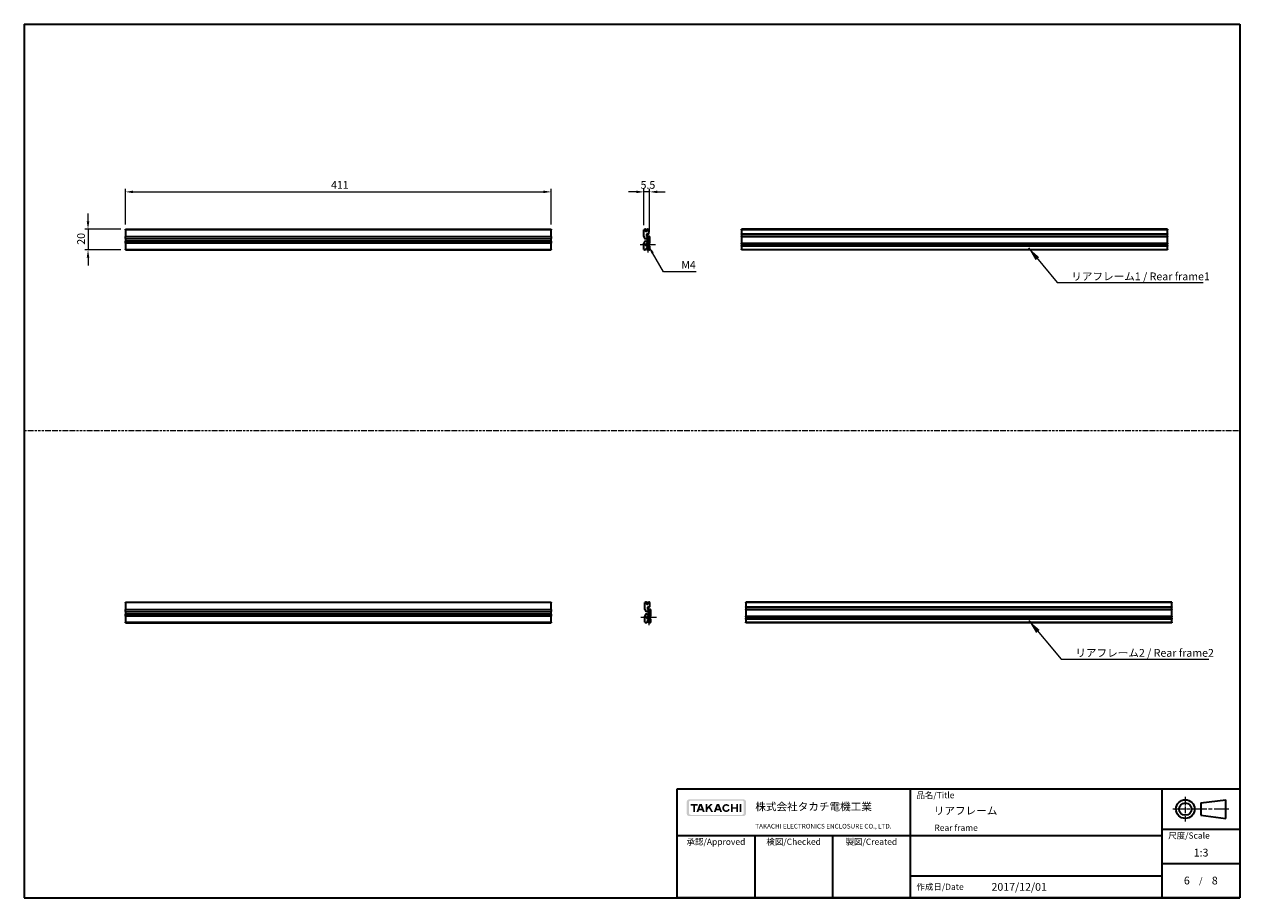
# Model space of a CAD drawing. Units: millimetres. Extents: x 14 to 12205, y 10 to 1555.
# Drawn here: x 7884 to 9057, y 10 to 853 of the extents above; entities that cross this region are included whole.
import ezdxf
from ezdxf.enums import TextEntityAlignment as Align

# ---------------------------------------------------------------- set-up
doc = ezdxf.new("R2010")
doc.units = ezdxf.units.MM
doc.linetypes.add('CHAIN', pattern=[0.35429999999999995, 0.2362, -0.0295, 0.0591, -0.0295])
doc.linetypes.add('DASH_DOT', pattern=[0.37, 0.24, -0.06, 0.01, -0.06])
for name, color, linetype, lineweight in [('Border (ISO)', 7, 'Continuous', 35), ('Center Mark (ISO)', 131, 'Continuous', 18), ('Dimension (ISO)', 7, 'Continuous', 18), ('Dimension (ISO) @ 1', 7, 'Continuous', 18), ('Hatch (ISO)', 1, 'Continuous', 18), ('Sketch Geometry (ISO)', 7, 'Continuous', 18), ('Symbol (ISO)', 7, 'Continuous', 18), ('Title (ISO)', 7, 'Continuous', 35), ('Visible (ISO)', 7, 'Continuous', 35), ('Visible Narrow (ISO)', 7, 'Continuous', 25)]:
    doc.layers.add(name, color=color, linetype=linetype, lineweight=lineweight)
doc.styles.add('Note Text (TK)', font='MS PGothic.ttf')
doc.styles.add('文字スタイル67', font='arial.ttf')
doc.dimstyles.new('Default - Method 1b (TK)', dxfattribs={"dimscale": 5.5, "dimtxt": 2.5, "dimasz": 2.5, "dimexe": 1, "dimexo": 1.499999999999999, "dimgap": 1, "dimtad": 1, "dimtoh": 1, "dimrnd": 1e-08, "dimdsep": 46, "dimtxsty": 'Note Text (TK)', "dimcen": 0.09, "dimdle": 5, "dimclrd": 100, "dimclre": 100, "dimclrt": 7, "dimadec": 1, "dimazin": 1, "dimtfac": 1, "dimtmove": 0, "dimatfit": 3, "dimfxl": 1, "dimtolj": 1, "dimlwd": -1, "dimlwe": -1, "dimarcsym": 0})
doc.dimstyles.new('Default - Method 1b (TK)$7', dxfattribs={"dimscale": 5.5, "dimtxt": 2.5, "dimasz": 2.5, "dimexe": 1, "dimexo": 1.499999999999999, "dimgap": 1, "dimtad": 1, "dimtoh": 1, "dimrnd": 1e-08, "dimdsep": 46, "dimtxsty": 'Note Text (TK)', "dimcen": 0.09, "dimdle": 5, "dimclrd": 100, "dimclre": 100, "dimclrt": 7, "dimadec": 1, "dimazin": 1, "dimtfac": 1, "dimtmove": 0, "dimatfit": 3, "dimfxl": 1, "dimtolj": 1, "dimlwd": -1, "dimlwe": -1, "dimarcsym": 0})

# ---------------------------------------------------------------- blocks, each defined once
blk = doc.blocks.new('図面枠 tk図枠')
at = {"layer": 'Border (ISO)'}
for p, q in [((14.49999999999999, 289), (405.4999999999999, 289)), ((14.49999999999999, 289), (14.50000000000001, 8.000000000000007)), ((405.4999999999999, 289), (405.4999999999999, 8.000000000000007)), ((14.50000000000001, 8.000000000000007), (405.4999999999999, 8.000000000000007))]:
    blk.add_line(p, q, dxfattribs=at)
blk = doc.blocks.new('表題欄 tk表題欄')
at = {"layer": 'Hatch (ISO)'}
h = blk.add_hatch(color=256, dxfattribs=at)
edge = h.paths.add_edge_path(flags=0)
edge.add_arc((95.57537688673352, 236.2990653650367), 0.5958259999999996, 269.9999999999897, 360)
edge.add_line((96.17120288673351, 236.2990653650368), (96.17120288673348, 239.7107813650365))
edge.add_arc((95.5753768867335, 239.7107813650366), 0.5958259999999996, 0, 90.0000000000068)
edge.add_line((95.57537688673342, 240.3066073650366), (79.13710888673356, 240.3066073650366))
edge.add_arc((79.13710888673353, 239.7107813650366), 0.5958259999999996, 89.99999999999744, 180)
edge.add_line((78.54128288673353, 239.7107813650365), (78.54128288673331, 236.2990653650368))
edge.add_arc((79.13710888673332, 236.2990653650365), 0.5958259999999996, 180, 270.0000000000231)
edge.add_line((79.13710888673356, 235.7032393650365), (95.57537688673342, 235.7032393650367))
edge = h.paths.add_edge_path()
edge.add_line((77.83935088673357, 239.9556413650366), (77.83935088673357, 236.0542053650368))
edge.add_arc((78.54128288673346, 236.0542053650367), 0.7019319999998935, 180, 270.0000000000087)
edge.add_line((78.54128288673357, 235.3522733650368), (96.17120288673352, 235.3522733650368))
edge.add_arc((96.17120288673351, 236.0542053650367), 0.7019319999998921, 270, 360)
edge.add_line((96.8731348867334, 236.0542053650368), (96.87313488673352, 239.9556413650366))
edge.add_arc((96.1712028867336, 239.9556413650367), 0.7019319999998921, 0, 90.00000000000873)
edge.add_line((96.17120288673348, 240.6575733650367), (78.54128288673357, 240.6575733650366))
edge.add_arc((78.54128288673357, 239.9556413650366), 0.7019319999999984, 90, 180)
for points in [[(79.07181288673355, 239.1476033650369), (79.07181288673355, 238.6578833650367), (79.92066088673353, 238.6578833650367), (79.92066088673353, 236.6581933650368), (80.50832488673353, 236.6581933650368), (80.50832488673353, 238.6578833650367), (81.35717288673355, 238.6578833650367), (81.35717288673355, 239.1476033650369)], [(85.68407849525303, 236.6581933650368), (84.9434673993943, 237.8918698287545), (84.41792288673358, 237.3246628822781), (84.41792288673358, 236.6581933650368), (83.89555488673355, 236.6581933650368), (83.89555488673355, 239.1476033650369), (84.41792288673358, 239.1476033650369), (84.41792288673358, 238.0993979968839), (85.38913556809511, 239.1476033650369), (86.10696490847272, 239.1476033650369), (85.31925422435492, 238.2974470774499), (86.30334488673353, 236.6581933650368)], [(92.09142939614459, 239.1476033650369), (92.09142939614459, 236.6581933650368), (92.60971639614465, 236.6581933650368), (92.60971639614465, 237.6580383650368), (93.76872039614462, 237.6580383650368), (93.76872039614462, 236.6581933650368), (94.28700739614459, 236.6581933650368), (94.28700739614459, 239.1476033650369), (93.76872039614462, 239.1476033650369), (93.76872039614462, 238.1477583650367), (92.60971639614465, 238.1477583650367), (92.60971639614465, 239.1476033650369)], [(94.84202339614467, 239.1476033650369), (94.84202339614467, 236.6581933650368), (95.36439139614473, 236.6581933650368), (95.36439139614473, 239.1476033650369)]]:
    blk.add_hatch(color=256, dxfattribs=at).paths.add_polyline_path(points)
h = blk.add_hatch(color=256, dxfattribs=at)
h.paths.add_polyline_path([(82.59020695886475, 237.7110913650368), (81.95242681460243, 237.7110913650368), (82.27131688673356, 238.5794973650367)], flags=0)
h.paths.add_polyline_path([(82.77903014574996, 237.1968853650368), (81.76360362771717, 237.1968853650368), (81.56578886050404, 236.6581933650368), (80.94907288673355, 236.6581933650368), (81.86321688673357, 239.1476033650369), (82.67941688673353, 239.1476033650369), (83.59356088673351, 236.6581933650368), (82.97684491296302, 236.6581933650368)])
h = blk.add_hatch(color=256, dxfattribs=at)
h.paths.add_polyline_path([(87.52707281460246, 237.7110913650368), (88.16485295886469, 237.7110913650368), (87.84596288673359, 238.5794973650367)], flags=0)
h.paths.add_polyline_path([(87.14043486050403, 236.6581933650368), (87.3382496277172, 237.1968853650368), (88.35367614574989, 237.1968853650368), (88.551490912963, 236.6581933650368), (89.16820688673343, 236.6581933650368), (88.25406288673352, 239.1476033650369), (87.43786288673356, 239.1476033650369), (86.52371888673358, 236.6581933650368)])
h = blk.add_hatch(color=256, dxfattribs=at)
edge = h.paths.add_edge_path()
edge.add_arc((90.52309888673334, 237.9028983650369), 1.273272000000011, 38.55054079078439, 336.5820184016556)
edge.add_line((91.69149139614446, 237.3968543650369), (91.17255542714857, 237.6216113977801))
edge.add_ellipse((90.52309888673352, 237.9028983650369), major_axis=(0, -0.7998759999999119), ratio=0.8673469387756529, start_angle=128.5505407907963, end_angle=426.582018401653, ccw=False)
edge.add_line((91.09381514418376, 238.3576891122095), (91.51887237036831, 238.6964075050431))
at = {"layer": 'Title (ISO)'}
for p, q in [((74.70882392282105, 244.052739026017), (255.7088239228211, 244.052739026017)), ((74.70882392282105, 209.052739026017), (74.70882392282105, 244.052739026017)), ((149.7088239228211, 244.052739026017), (149.7088239228211, 209.052739026017)), ((230.7088239228211, 244.052739026017), (230.7088239228211, 209.052739026017)), ((255.7088239228211, 244.052739026017), (255.7088239228211, 209.052739026017)), ((243.2088239228211, 239.552739026017), (251.2088239228211, 240.5527390260171)), ((243.2088239228211, 239.552739026017), (243.2088239228211, 235.552739026017)), ((251.2088239228211, 234.552739026017), (251.2088239228211, 240.5527390260171)), ((243.2088239228211, 235.552739026017), (251.2088239228211, 234.552739026017)), ((230.7088239228211, 231.052739026017), (255.7088239228211, 231.052739026017)), ((74.70882392282105, 229.052739026017), (230.7088239228211, 229.052739026017)), ((99.70882392282108, 229.052739026017), (99.70882392282108, 209.052739026017)), ((124.708823922821, 229.052739026017), (124.708823922821, 209.052739026017)), ((230.7088239228211, 220.052739026017), (255.7088239228211, 220.052739026017)), ((149.7088239228211, 216.052739026017), (230.7088239228211, 216.052739026017)), ((255.7088239228211, 209.052739026017), (74.70882392282105, 209.052739026017))]:
    blk.add_line(p, q, dxfattribs=at)
at = {"layer": 'Title (ISO)', "color": 4, "linetype": 'CHAIN', "lineweight": 18, "ltscale": 8.889559745788574}
blk.add_line((238.2088239228211, 241.552739026017), (238.2088239228211, 233.552739026017), dxfattribs=at)
at = {"layer": 'Title (ISO)', "color": 4, "linetype": 'CHAIN', "lineweight": 18, "ltscale": 20.00163269042969}
blk.add_line((252.2088239228211, 237.552739026017), (234.2088239228211, 237.552739026017), dxfattribs=at)
at = {"layer": 'Title (ISO)'}
for radius in [3, 2]:
    blk.add_circle((238.2088239228211, 237.552739026017), radius, dxfattribs=at)
at = {"layer": 'Title (ISO)', "color": 1, "char_height": 2.000000029802322, "line_spacing_factor": 1.5, "style": 'Note Text (TK)'}
for s, insert, attachment_point in [('\\fＭＳ Ｐゴシック|b0|i0;\\H2.0000;品名/Title', (151.708823922821, 242.052739026017), 4), ('\\fＭＳ Ｐゴシック|b0|i0;\\H2.0000;承認/Approved', (87.20882392282108, 227.052739026017), 5), ('\\fＭＳ Ｐゴシック|b0|i0;\\H2.0000;検図/Checked', (112.208823922821, 227.052739026017), 5), ('\\fＭＳ Ｐゴシック|b0|i0;\\H2.0000;製図/Created', (137.2088239228211, 227.052739026017), 5), ('\\fＭＳ Ｐゴシック|b0|i0;\\H2.0000;尺度/Scale', (232.7088239228211, 229.052739026017), 4), ('\\fＭＳ Ｐゴシック|b0|i0;\\H2.0000;作成日/Date', (151.708823922821, 212.552739026017), 4)]:
    blk.add_mtext(s, dxfattribs=dict(at, insert=insert, attachment_point=attachment_point))
at = {"layer": 'Title (ISO)', "color": 7, "line_spacing_factor": 1.5, "style": 'Note Text (TK)'}
for s, insert, char_height, attachment_point in [('株式会社タカチ電機工業', (99.87313488673345, 238.052739026017), 2.5, 4), ('\\fArial|b0|i0;\\H1.4986;TAKACHI ELECTRONICS ENCLOSURE CO., LTD.', (99.87313488673342, 232.052739026017), 1.49859994649887, 4), ('\\fＭＳ Ｐゴシック|b0|i0;\\H2.0000;/', (243.2088239228211, 214.552739026017), 2.000000029802322, 5)]:
    blk.add_mtext(s, dxfattribs=dict(at, insert=insert, char_height=char_height, attachment_point=attachment_point))
at = {"layer": 'Title (ISO)', "color": 7}
for tag, p, height, style in [('<品名>_001', (157.5383693773665, 235.7814322078352), 2.5, 'Note Text (TK)'), ('<Title>_001', (157.489178626233, 230.5520568828656), 2.000000029802322, '文字スタイル67'), ('<ページ_No.>_001', (237.9488807410029, 213.302739026017), 2.5, 'Note Text (TK)'), ('<総ページ数>_001', (246.7997330137301, 213.302739026017), 2.5, 'Note Text (TK)'), ('作成日_001', (175.8664943773665, 211.2814322078352), 2.5, 'Note Text (TK)')]:
    blk.add_attdef(tag, p, '', height=height, dxfattribs=dict(at, style=style))
at = {"layer": 'Title (ISO)', "color": 7, "style": 'Note Text (TK)'}
for tag, p in [('<尺度>', (243.2088239228211, 223.5527390260171)), ('<承認>', (87.20882392282108, 217.052739026017))]:
    blk.add_attdef(tag, text='', height=2.5, dxfattribs=at).set_placement(p, align=Align.MIDDLE_CENTER)
blk = doc.blocks.new('*D44')
at = {"layer": 'Defpoints', "color": 0}
for p in [(8392.616140345237, 691.1023323757809), (7981.616140345237, 655.1023323757809), (8392.616140345237, 655.1023323757809)]:
    blk.add_point(p, dxfattribs=at)
at = {"layer": 'Dimension (ISO)', "color": 100}
for p, q in [((7981.616140345237, 659.6023323757809), (7981.616140345237, 694.1023323757807)), ((8392.616140345237, 659.6023323757809), (8392.616140345237, 694.1023323757807)), ((7989.116140345237, 691.1023323757809), (8385.116140345237, 691.1023323757809))]:
    blk.add_line(p, q, dxfattribs=at)
for points in [[(7989.116140345237, 692.3523323757807), (7989.116140345237, 689.8523323757807), (7981.616140345237, 691.1023323757809)], [(8385.116140345237, 692.3523323757807), (8385.116140345237, 689.8523323757807), (8392.616140345237, 691.1023323757809)]]:
    blk.add_solid(points, dxfattribs=at)
at = {"layer": 'Dimension (ISO)', "color": 7, "insert": (8180.148810799783, 697.8523323757809), "char_height": 7.5, "attachment_point": 4, "style": 'Note Text (TK)'}
blk.add_mtext('\\A1;411', dxfattribs=at)
blk = doc.blocks.new('*D45')
at = {"layer": 'Defpoints', "color": 0}
for p in [(7981.616140345241, 655.1023323757812), (7945.616140345238, 635.1023323757812), (7981.616140345241, 635.1023323757812)]:
    blk.add_point(p, dxfattribs=at)
at = {"layer": 'Dimension (ISO)', "color": 100}
for p, q in [((7945.616140345238, 662.6023323757812), (7945.616140345238, 670.1023323757811)), ((7977.116140345241, 655.1023323757812), (7942.616140345238, 655.1023323757812)), ((7945.616140345238, 655.1023323757812), (7945.616140345238, 635.1023323757812)), ((7977.116140345241, 635.1023323757812), (7942.616140345238, 635.1023323757812)), ((7945.616140345238, 627.6023323757812), (7945.616140345238, 620.1023323757811))]:
    blk.add_line(p, q, dxfattribs=at)
for points in [[(7944.366140345239, 662.6023323757812), (7946.866140345239, 662.6023323757812), (7945.616140345238, 655.1023323757812)], [(7944.366140345239, 627.6023323757812), (7946.866140345239, 627.6023323757812), (7945.616140345238, 635.1023323757812)]]:
    blk.add_solid(points, dxfattribs=at)
at = {"layer": 'Dimension (ISO)', "color": 7, "insert": (7938.866140345237, 640.1165369212333), "char_height": 7.5, "attachment_point": 4, "rotation": 90, "style": 'Note Text (TK)'}
blk.add_mtext('\\A1;20', dxfattribs=at)
blk = doc.blocks.new('*D46')
at = {"layer": 'Defpoints', "color": 0}
for p in [(8485.889472453662, 640.10233237578), (8486.699972453665, 638.6985051962455)]:
    blk.add_point(p, dxfattribs=at)
at = {"layer": 'Dimension (ISO)', "color": 100}
for p, q in [((8500.951540887145, 614.0140645819683), (8490.44997245367, 632.2033146678659)), ((8532.443249510556, 614.0140645819679), (8500.951540887145, 614.0140645819683))]:
    blk.add_line(p, q, dxfattribs=at)
blk.add_solid([(8491.532504208402, 632.8283146678668), (8489.367440698941, 631.578314667865), (8486.699972453665, 638.6985051962455)], dxfattribs=at)
at = {"layer": 'Dimension (ISO)', "color": 7, "insert": (8515.909158601466, 620.7640645819674), "char_height": 7.5, "attachment_point": 4, "style": 'Note Text (TK)'}
blk.add_mtext('\\A1; \\fＭＳ Ｐゴシック|b0|i0;\\H7.5000;M4', dxfattribs=at)
blk = doc.blocks.new('*D47')
at = {"layer": 'Defpoints', "color": 0}
for p in [(8482.13947245367, 691.1023323757809), (8482.13947245367, 654.6023323757809), (8487.63947245367, 647.6023323757809)]:
    blk.add_point(p, dxfattribs=at)
at = {"layer": 'Dimension (ISO)', "color": 100}
for p, q in [((8482.13947245367, 659.1023323757809), (8482.13947245367, 694.1023323757807)), ((8487.63947245367, 652.1023323757809), (8487.63947245367, 694.1023323757807)), ((8474.63947245367, 691.1023323757809), (8467.13947245367, 691.1023323757809)), ((8487.63947245367, 691.1023323757809), (8482.13947245367, 691.1023323757809)), ((8495.13947245367, 691.1023323757809), (8502.639472453671, 691.1023323757809))]:
    blk.add_line(p, q, dxfattribs=at)
for points in [[(8474.63947245367, 692.3523323757807), (8474.63947245367, 689.8523323757807), (8482.13947245367, 691.1023323757809)], [(8495.13947245367, 692.3523323757807), (8495.13947245367, 689.8523323757807), (8487.63947245367, 691.1023323757809)]]:
    blk.add_solid(points, dxfattribs=at)
at = {"layer": 'Dimension (ISO)', "color": 7, "insert": (8478.880949726397, 697.8523323757809), "char_height": 7.5, "attachment_point": 4, "style": 'Note Text (TK)'}
blk.add_mtext('\\A1;5.5', dxfattribs=at)

msp = doc.modelspace()

# ---------------------------------------------------------------- linework, layer by layer
at = {"layer": 'Center Mark (ISO)', "linetype": 'CHAIN', "ltscale": 6.156359672546386}
for p, q in [((8485.88947245367, 649.223332375781), (8485.88947245367, 632.602332375781)), ((8486.78892423835, 289.3610517803121), (8486.78892423835, 272.7400517803121))]:
    msp.add_line(p, q, dxfattribs=at)
at = {"layer": 'Center Mark (ISO)', "linetype": 'CHAIN', "ltscale": 5.55593729019165}
for p, q in [((8493.38947245367, 640.102332375781), (8478.38947245367, 640.102332375781)), ((8494.28892423835, 280.2400517803121), (8479.28892423835, 280.2400517803121))]:
    msp.add_line(p, q, dxfattribs=at)
at = {"layer": 'Sketch Geometry (ISO)', "color": 4, "linetype": 'DASH_DOT', "lineweight": 18, "ltscale": 9.032108306884766}
msp.add_line((7884.107678611893, 460.7307208196977), (9057.107640376571, 460.7307208196977), dxfattribs=at)
at = {"layer": 'Visible (ISO)'}
for p, q in [((7981.616140345237, 654.6023323757809), (7981.616140345237, 655.1023323757809)), ((7981.616140345237, 655.1023323757809), (8392.616140345237, 655.1023323757809)), ((7981.616140345237, 654.6023323757809), (7981.616140345237, 648.0023323757808)), ((7981.616140345237, 646.0023323757808), (7981.616140345237, 648.0023323757808)), ((7981.616140345237, 646.002332375781), (7981.616140345237, 645.7023323757809)), ((7981.616140345237, 646.0023323757808), (8392.616140345237, 646.0023323757808)), ((7981.616140345237, 645.7023323757809), (7981.616140345237, 643.802332375781)), ((8392.616140345237, 655.1023323757809), (8392.616140345237, 654.6023323757809)), ((8392.616140345237, 648.0023323757808), (8392.616140345237, 654.6023323757809)), ((8392.616140345237, 648.0023323757808), (8392.616140345237, 646.0023323757808)), ((8392.616140345237, 645.7023323757809), (8392.616140345237, 646.002332375781)), ((8392.616140345237, 643.802332375781), (8392.616140345237, 645.7023323757809)), ((8482.13947245367, 648.0023323757808), (8482.13947245367, 654.6023323757809)), ((8482.63947245367, 655.1023323757809), (8483.339472453668, 655.1023323757809)), ((8483.639472453671, 654.8023323757809), (8483.639472453671, 653.4023323757809)), ((8483.93947245367, 653.102332375781), (8484.839472453668, 653.102332375781)), ((8485.33947245367, 646.0023323757808), (8484.13947245367, 646.0023323757808)), ((8486.23947245367, 650.2023323757809), (8484.63947245367, 650.2023323757809)), ((8484.63947245367, 650.2023323757809), (8484.63947245367, 648.0023323757808)), ((8484.63947245367, 648.0023323757808), (8487.239472453672, 648.0023323757808)), ((8485.13947245367, 653.4023323757809), (8485.13947245367, 654.8023323757809)), ((8485.43947245367, 655.1023323757809), (8486.13947245367, 655.1023323757809)), ((8485.63947245367, 643.802332375781), (8485.63947245367, 645.7023323757809)), ((8486.63947245367, 654.6023323757809), (8486.63947245367, 650.6023323757809)), ((8487.63947245367, 647.6023323757809), (8487.63947245367, 641.5779678321182)), ((8987.337867362767, 655.1023323757809), (8576.337867362765, 655.1023323757809)), ((8576.337867362765, 654.6023323757809), (8576.337867362765, 655.1023323757809)), ((8576.337867362765, 654.6023323757809), (8576.337867362765, 650.6023323757809)), ((8576.337867362765, 650.202332375781), (8576.337867362765, 650.6023323757809)), ((8987.337867362767, 650.2023323757809), (8576.337867362765, 650.2023323757809)), ((8576.337867362763, 650.2023323757809), (8576.337867362763, 648.0023323757808)), ((8987.337867362767, 648.0023323757808), (8576.337867362765, 648.0023323757808)), ((8576.337867362767, 647.6023323757809), (8576.337867362765, 648.0023323757808)), ((8576.337867362767, 647.6023323757809), (8576.337867362767, 641.5779678321182)), ((8987.337867362767, 655.1023323757809), (8987.337867362767, 654.6023323757809)), ((8987.337867362767, 650.6023323757809), (8987.337867362767, 654.6023323757809)), ((8987.337867362767, 650.6023323757809), (8987.337867362767, 650.202332375781)), ((8987.337867362767, 648.0023323757808), (8987.337867362767, 650.2023323757809)), ((8987.337867362767, 648.0023323757808), (8987.337867362767, 647.6023323757809)), ((8987.337867362767, 641.5779678321182), (8987.337867362767, 647.6023323757809)), ((7981.616140345237, 643.802332375781), (7981.616140345237, 643.502332375781)), ((7981.616140345237, 641.502332375781), (7981.616140345237, 643.502332375781)), ((7981.616140345237, 643.502332375781), (8392.616140345237, 643.502332375781)), ((7981.616140345237, 641.502332375781), (7981.616140345237, 635.602332375781)), ((7981.616140345237, 635.1023323757809), (7981.616140345237, 635.602332375781)), ((7981.616140345237, 635.1023323757807), (8392.616140345237, 635.1023323757807)), ((8392.616140345237, 643.502332375781), (8392.616140345237, 643.802332375781)), ((8392.616140345237, 643.502332375781), (8392.616140345237, 641.502332375781)), ((8392.616140345237, 635.602332375781), (8392.616140345237, 641.502332375781)), ((8392.616140345237, 635.602332375781), (8392.616140345237, 635.1023323757809)), ((8482.13947245367, 635.602332375781), (8482.13947245367, 641.502332375781)), ((8483.83947245367, 635.1023323757807), (8482.63947245367, 635.1023323757807)), ((8484.13947245367, 643.502332375781), (8485.33947245367, 643.502332375781)), ((8484.13947245367, 636.3023323757809), (8484.13947245367, 635.4023323757809)), ((8485.33947245367, 636.6023323757807), (8484.43947245367, 636.6023323757807)), ((8485.63947245367, 635.4023323757809), (8485.63947245367, 636.3023323757809)), ((8487.13947245367, 635.1023323757807), (8485.93947245367, 635.1023323757807)), ((8487.63947245367, 638.6266969194434), (8487.63947245367, 635.602332375781)), ((8576.337867362765, 641.1779678321184), (8576.337867362767, 641.5779678321182)), ((8987.337867362767, 641.1779678321182), (8576.337867362765, 641.1779678321182)), ((8576.337867362763, 640.9097423556028), (8576.337867362763, 641.1779678321182)), ((8576.337867362763, 640.8503091312833), (8576.337867362763, 640.9097423556026)), ((8588.137867362764, 640.9097423556028), (8576.337867362763, 640.9097423556028)), ((8576.337867362763, 640.8503091312834), (8576.337867362763, 639.3543556202784)), ((8987.337867362763, 640.8503091312834), (8576.337867362763, 640.8503091312834)), ((8576.337867362763, 639.2949223959591), (8576.337867362763, 639.3543556202785)), ((8987.337867362763, 639.3543556202784), (8576.337867362763, 639.3543556202784)), ((8576.337867362763, 639.294922395959), (8588.137867362764, 639.294922395959)), ((8576.337867362763, 639.0266969194435), (8576.337867362763, 639.294922395959)), ((8576.337867362767, 638.6266969194434), (8576.337867362765, 639.0266969194435)), ((8987.337867362767, 639.0266969194435), (8576.337867362765, 639.0266969194435)), ((8576.337867362767, 638.6266969194434), (8576.337867362767, 635.602332375781)), ((8576.337867362765, 635.1023323757809), (8576.337867362767, 635.602332375781)), ((8987.337867362767, 635.1023323757807), (8576.337867362765, 635.1023323757807)), ((8588.137867362764, 641.1779678321182), (8588.137867362764, 640.9848391172566)), ((8588.137867362764, 640.9097423556026), (8588.137867362764, 640.9848391172566)), ((8588.137867362764, 639.219825634305), (8588.137867362764, 639.294922395959)), ((8588.137867362764, 639.2198256343052), (8588.137867362764, 639.0266969194435)), ((8975.537867362766, 640.9848391172566), (8975.537867362766, 641.1779678321184)), ((8975.537867362766, 640.9848391172568), (8975.537867362766, 640.9097423556028)), ((8987.337867362763, 640.9097423556028), (8975.537867362766, 640.9097423556028)), ((8975.537867362766, 639.294922395959), (8987.337867362763, 639.294922395959)), ((8975.537867362766, 639.294922395959), (8975.537867362766, 639.219825634305)), ((8975.537867362766, 639.0266969194435), (8975.537867362766, 639.2198256343052)), ((8987.337867362767, 641.5779678321182), (8987.337867362767, 641.1779678321184)), ((8987.337867362767, 641.1779678321182), (8987.337867362763, 640.9097423556028)), ((8987.337867362763, 640.9097423556026), (8987.337867362763, 640.8503091312833)), ((8987.337867362763, 639.3543556202784), (8987.337867362763, 640.8503091312834)), ((8987.337867362763, 639.3543556202785), (8987.337867362763, 639.2949223959591)), ((8987.337867362763, 639.294922395959), (8987.337867362763, 639.0266969194435)), ((8987.337867362767, 639.0266969194435), (8987.337867362767, 638.6266969194434)), ((8987.337867362767, 635.602332375781), (8987.337867362767, 638.6266969194434)), ((8987.337867362767, 635.602332375781), (8987.337867362767, 635.1023323757809)), ((7981.61614034513, 294.7400517803122), (7981.61614034513, 295.2400517803122)), ((7981.61614034513, 295.2400517803122), (8392.616140345131, 295.2400517803122)), ((7981.61614034513, 294.7400517803122), (7981.61614034513, 288.1400517803122)), ((8392.616140345131, 295.2400517803122), (8392.616140345131, 294.7400517803122)), ((8392.616140345131, 288.1400517803122), (8392.616140345131, 294.7400517803122)), ((8483.03892423835, 288.1400517803121), (8483.03892423835, 294.7400517803122)), ((8483.53892423835, 295.2400517803121), (8484.23892423835, 295.2400517803121)), ((8484.53892423835, 294.9400517803121), (8484.53892423835, 293.5400517803121)), ((8486.03892423835, 293.5400517803121), (8486.03892423835, 294.9400517803121)), ((8486.338924238351, 295.2400517803121), (8487.03892423835, 295.2400517803121)), ((8487.53892423835, 294.7400517803122), (8487.53892423835, 290.7400517803121)), ((8991.626237005305, 295.2400517803169), (8580.626237005305, 295.2400517803169)), ((8580.626237005306, 294.7400517803168), (8580.626237005305, 295.2400517803169)), ((8580.626237005306, 294.7400517803168), (8580.626237005306, 290.7400517803169)), ((8991.626237005305, 295.2400517803169), (8991.626237005306, 294.7400517803168)), ((8991.626237005306, 290.7400517803169), (8991.626237005306, 294.7400517803168)), ((7981.61614034513, 286.1400517803122), (7981.61614034513, 288.1400517803122)), ((7981.61614034513, 286.1400517803122), (7981.61614034513, 285.8400517803122)), ((7981.61614034513, 286.1400517803122), (8392.616140345131, 286.1400517803122)), ((7981.61614034513, 285.8400517803122), (7981.61614034513, 283.9400517803122)), ((7981.61614034513, 283.9400517803122), (7981.61614034513, 283.6400517803122)), ((7981.61614034513, 281.6400517803122), (7981.61614034513, 283.6400517803122)), ((7981.61614034513, 283.6400517803122), (8392.616140345131, 283.6400517803122)), ((7981.61614034513, 281.6400517803122), (7981.61614034513, 275.7400517803122)), ((8392.616140345131, 288.1400517803122), (8392.616140345131, 286.1400517803122)), ((8392.616140345131, 285.8400517803122), (8392.616140345131, 286.1400517803122)), ((8392.616140345131, 283.9400517803122), (8392.616140345131, 285.8400517803122)), ((8392.616140345131, 283.6400517803122), (8392.616140345131, 283.9400517803122)), ((8392.616140345131, 283.6400517803122), (8392.616140345131, 281.6400517803122)), ((8392.616140345131, 275.7400517803122), (8392.616140345131, 281.6400517803122)), ((8483.03892423835, 275.7400517803121), (8483.03892423835, 281.6400517803121)), ((8484.838924238351, 293.2400517803121), (8485.73892423835, 293.2400517803121)), ((8486.23892423835, 286.1400517803121), (8485.038924238352, 286.1400517803121)), ((8485.038924238352, 283.6400517803122), (8486.23892423835, 283.6400517803122)), ((8487.138924238348, 290.3400517803121), (8485.53892423835, 290.3400517803121)), ((8485.53892423835, 290.3400517803121), (8485.53892423835, 288.1400517803121)), ((8485.53892423835, 288.1400517803121), (8488.13892423835, 288.1400517803121)), ((8486.538924238352, 283.9400517803121), (8486.538924238352, 285.8400517803121)), ((8488.53892423835, 287.7400517803121), (8488.53892423835, 281.7156872366495)), ((8580.626237005305, 290.3400517803169), (8580.626237005306, 290.7400517803169)), ((8991.626237005305, 290.3400517803169), (8580.626237005305, 290.3400517803169)), ((8580.626237005305, 290.3400517803169), (8580.626237005305, 288.1400517803168)), ((8991.626237005306, 288.1400517803168), (8580.626237005306, 288.1400517803168)), ((8580.626237005306, 287.7400517803169), (8580.626237005306, 288.1400517803168)), ((8580.626237005306, 287.7400517803169), (8580.626237005306, 281.7156872366542)), ((8580.626237005306, 281.3156872366542), (8580.626237005306, 281.7156872366542)), ((8991.626237005306, 290.7400517803169), (8991.626237005305, 290.3400517803169)), ((8991.626237005305, 288.1400517803168), (8991.626237005305, 290.3400517803169)), ((8991.626237005306, 288.1400517803168), (8991.626237005306, 287.7400517803169)), ((8991.626237005306, 281.7156872366542), (8991.626237005306, 287.7400517803169)), ((8991.626237005306, 281.7156872366542), (8991.626237005306, 281.3156872366542)), ((7981.61614034513, 275.2400517803122), (7981.61614034513, 275.7400517803122)), ((7981.61614034513, 275.2400517803122), (8392.616140345131, 275.2400517803122)), ((8392.616140345131, 275.7400517803122), (8392.616140345131, 275.2400517803122)), ((8484.73892423835, 275.2400517803122), (8483.53892423835, 275.2400517803122)), ((8485.038924238352, 276.4400517803121), (8485.038924238352, 275.5400517803121)), ((8486.23892423835, 276.7400517803121), (8485.338924238353, 276.7400517803121)), ((8486.538924238352, 275.5400517803121), (8486.538924238352, 276.4400517803121)), ((8488.038924238352, 275.2400517803122), (8486.838924238353, 275.2400517803122)), ((8488.53892423835, 278.7644163239748), (8488.53892423835, 275.7400517803121)), ((8991.626237005306, 281.3156872366543), (8580.626237005306, 281.3156872366543)), ((8580.626237005305, 281.0474617601387), (8580.626237005305, 281.3156872366542)), ((8580.626237005305, 280.9880285358194), (8580.626237005305, 281.0474617601387)), ((8592.426237005304, 281.0474617601387), (8580.626237005305, 281.0474617601387)), ((8580.626237005305, 280.9880285358194), (8580.626237005305, 279.4920750248144)), ((8991.626237005305, 280.9880285358194), (8580.626237005305, 280.9880285358194)), ((8580.626237005305, 279.432641800495), (8580.626237005305, 279.4920750248144)), ((8991.626237005305, 279.4920750248144), (8580.626237005305, 279.4920750248144)), ((8580.626237005305, 279.432641800495), (8592.426237005304, 279.432641800495)), ((8580.626237005305, 279.1644163239795), (8580.626237005305, 279.432641800495)), ((8580.626237005306, 278.7644163239795), (8580.626237005306, 279.1644163239795)), ((8991.626237005306, 279.1644163239795), (8580.626237005306, 279.1644163239795)), ((8580.626237005306, 278.7644163239795), (8580.626237005306, 275.7400517803169)), ((8580.626237005306, 275.2400517803168), (8580.626237005306, 275.7400517803169)), ((8991.626237005306, 275.2400517803169), (8580.626237005306, 275.2400517803169)), ((8592.426237005304, 281.3156872366543), (8592.426237005304, 281.1225585217926)), ((8592.426237005304, 281.0474617601387), (8592.426237005304, 281.1225585217926)), ((8592.426237005304, 279.3575450388411), (8592.426237005304, 279.432641800495)), ((8592.426237005304, 279.3575450388411), (8592.426237005304, 279.1644163239795)), ((8979.826237005305, 281.1225585217926), (8979.826237005305, 281.3156872366543)), ((8979.826237005305, 281.1225585217926), (8979.826237005305, 281.0474617601387)), ((8991.626237005305, 281.0474617601387), (8979.826237005305, 281.0474617601387)), ((8979.826237005305, 279.432641800495), (8991.626237005305, 279.432641800495)), ((8979.826237005305, 279.432641800495), (8979.826237005305, 279.3575450388411)), ((8979.826237005305, 279.1644163239795), (8979.826237005305, 279.3575450388411)), ((8991.626237005305, 281.3156872366543), (8991.626237005305, 281.0474617601387)), ((8991.626237005305, 281.0474617601387), (8991.626237005305, 280.9880285358194)), ((8991.626237005305, 279.4920750248144), (8991.626237005305, 280.9880285358194)), ((8991.626237005305, 279.4920750248144), (8991.626237005305, 279.432641800495)), ((8991.626237005305, 279.432641800495), (8991.626237005305, 279.1644163239795)), ((8991.626237005306, 279.1644163239795), (8991.626237005306, 278.7644163239795)), ((8991.626237005306, 275.7400517803169), (8991.626237005306, 278.7644163239795)), ((8991.626237005306, 275.7400517803169), (8991.626237005306, 275.2400517803168))]:
    msp.add_line(p, q, dxfattribs=at)
for centre, radius, start, end in [((8482.63947245367, 654.6023323757809), 0.5000000000000133, 90, 180), ((8484.13947245367, 648.0023323757808), 1.999999999999998, 180, 270), ((8483.339472453668, 654.8023323757809), 0.3000000000000003, 0, 90), ((8483.93947245367, 653.4023323757809), 0.2999999999999974, 180, 270), ((8484.839472453668, 653.4023323757809), 0.299999999999998, 270, 0), ((8485.43947245367, 654.8023323757809), 0.2999999999999987, 90, 180), ((8485.33947245367, 645.7023323757809), 0.3000000000000014, 0, 90), ((8486.13947245367, 654.6023323757809), 0.5000000000000049, 0, 90), ((8486.23947245367, 650.6023323757809), 0.3999999999999985, 270, 0), ((8487.239472453672, 647.6023323757809), 0.4000000000000004, 0, 90), ((8484.13947245367, 641.502332375781), 2.000000000000001, 90, 180), ((8482.63947245367, 635.602332375781), 0.5000000000000022, 180, 270), ((8484.239472453672, 640.102332375781), 0.7500000000000001, 86.44256538852983, 273.5574346115222), ((8483.83947245367, 635.4023323757809), 0.3000000000000016, 270, 0), ((8484.43947245367, 636.3023323757809), 0.3000000000000007, 90, 180), ((8484.304623968821, 641.1503091312832), 0.3000000000000002, 266.4425653884777, 306.6891067323784), ((8484.304623968821, 639.0543556202786), 0.3000000000000007, 53.31089326762164, 93.55743461152217), ((8485.88947245367, 640.102332375781), 1.620999999999999, 43.4749927165389, 150.1260361002226), ((8484.304623968817, 641.1503091312832), 0.3000000000000002, 306.6891067323784, 326.5254374160949), ((8484.304623968817, 639.0543556202784), 0.3000000000000059, 33.4745625839169, 53.31089326762164), ((8485.88947245367, 640.102332375781), 1.620999999999999, 209.8739638997749, 316.5250072834595), ((8485.889472453666, 640.102332375781), 1.6, 47.54584979559071, 146.5254374160934), ((8485.889472453666, 640.102332375781), 1.6, 213.474562583905, 312.4541502044068), ((8485.33947245367, 643.802332375781), 0.2999999999999991, 270, 0), ((8485.33947245367, 636.3023323757809), 0.2999999999999998, 0, 90), ((8485.93947245367, 635.4023323757809), 0.2999999999999997, 180, 270), ((8487.239472453666, 641.5779678321182), 0.4000000000000034, 227.5458497955929, 244.2654024383964), ((8487.239472453666, 638.6266969194434), 0.4000000000000095, 115.7345975616036, 132.4541502044069), ((8487.239472453672, 641.5779678321182), 0.3999999999999997, 244.2654024383964, 0), ((8487.239472453672, 638.6266969194434), 0.4000000000000004, 0, 115.7345975616036), ((8487.13947245367, 635.602332375781), 0.5000000000000018, 270, 0), ((8483.53892423835, 294.7400517803122), 0.5000000000000133, 90, 180), ((8484.23892423835, 294.9400517803121), 0.3000000000000003, 0, 90), ((8484.838924238351, 293.5400517803121), 0.2999999999999974, 180, 270), ((8485.73892423835, 293.5400517803121), 0.299999999999998, 270, 0), ((8486.338924238351, 294.9400517803121), 0.2999999999999987, 90, 180), ((8487.03892423835, 294.7400517803121), 0.5000000000000049, 0, 90), ((8485.038924238352, 288.1400517803121), 1.999999999999998, 180, 270), ((8485.038924238352, 281.6400517803121), 2.000000000000001, 90, 180), ((8486.78892423835, 280.2400517803121), 1.620999999999999, 43.47499271654113, 150.1260361002261), ((8486.788924238348, 280.2400517803121), 1.6, 47.5458497955902, 146.5254374160924), ((8486.23892423835, 285.8400517803121), 0.3000000000000014, 0, 90), ((8486.23892423835, 283.9400517803121), 0.2999999999999991, 270, 0), ((8487.138924238348, 290.7400517803121), 0.3999999999999985, 270, 0), ((8488.13892423835, 281.7156872366495), 0.3999999999999997, 244.2654024383964, 0), ((8488.13892423835, 287.7400517803121), 0.4000000000000004, 0, 90), ((8483.53892423835, 275.7400517803121), 0.5000000000000022, 180, 270), ((8485.13892423835, 280.2400517803121), 0.7500000000000001, 86.44256538852983, 273.5574346115222), ((8484.73892423835, 275.5400517803121), 0.3000000000000016, 270, 0), ((8485.338924238353, 276.4400517803121), 0.3000000000000007, 90, 180), ((8485.204075753501, 281.2880285358146), 0.3000000000000002, 266.4425653884777, 306.6891067323784), ((8485.204075753501, 279.1920750248097), 0.3000000000000007, 53.31089326762164, 93.55743461152217), ((8485.204075753498, 281.2880285358146), 0.3000000000000002, 306.6891067323784, 326.525437416083), ((8485.204075753498, 279.1920750248097), 0.3000000000000059, 33.47456258391109, 53.31089326762164), ((8486.78892423835, 280.2400517803121), 1.620999999999999, 209.8739638997749, 316.5250072834595), ((8486.788924238348, 280.2400517803121), 1.6, 213.474562583904, 312.4541502044075), ((8486.23892423835, 276.4400517803121), 0.2999999999999998, 0, 90), ((8486.838924238353, 275.5400517803121), 0.2999999999999997, 180, 270), ((8488.138924238347, 281.7156872366495), 0.4000000000000034, 227.5458497955907, 244.2654024383964), ((8488.138924238347, 278.7644163239748), 0.4000000000000095, 115.7345975616043, 132.4541502044093), ((8488.13892423835, 278.7644163239748), 0.4000000000000004, 0, 115.7345975616043), ((8488.038924238352, 275.7400517803121), 0.5000000000000018, 270, 0)]:
    msp.add_arc(centre, radius, start, end, dxfattribs=at)
at = {"layer": 'Visible Narrow (ISO)'}
for p, q in [((7981.616140345237, 654.6023323757809), (8392.616140345237, 654.6023323757809)), ((7981.616140345237, 648.0023323757808), (8392.616140345237, 648.0023323757808)), ((7981.616140345237, 645.7023323757809), (8392.616140345237, 645.7023323757809)), ((8987.337867362767, 654.6023323757809), (8576.337867362765, 654.6023323757809)), ((8987.337867362767, 650.6023323757809), (8576.337867362765, 650.6023323757809)), ((8987.337867362767, 647.6023323757809), (8576.337867362767, 647.6023323757809)), ((7981.616140345237, 643.802332375781), (8392.616140345237, 643.802332375781)), ((7981.616140345237, 641.502332375781), (8392.616140345237, 641.502332375781)), ((7981.616140345237, 635.602332375781), (8392.616140345237, 635.602332375781)), ((8987.337867362767, 641.5779678321182), (8576.337867362767, 641.5779678321182)), ((8987.337867362767, 638.6266969194434), (8576.337867362767, 638.6266969194434)), ((8987.337867362767, 635.602332375781), (8576.337867362767, 635.602332375781)), ((8975.537867362766, 640.9848391172566), (8588.137867362764, 640.9848391172566)), ((8975.537867362766, 639.2198256343052), (8588.137867362764, 639.2198256343052)), ((7981.61614034513, 294.7400517803122), (8392.616140345131, 294.7400517803122)), ((8991.626237005306, 294.7400517803168), (8580.626237005306, 294.7400517803168)), ((7981.61614034513, 288.1400517803122), (8392.616140345131, 288.1400517803122)), ((7981.61614034513, 285.8400517803122), (8392.616140345131, 285.8400517803122)), ((7981.61614034513, 283.9400517803122), (8392.616140345131, 283.9400517803122)), ((7981.61614034513, 281.6400517803122), (8392.616140345131, 281.6400517803122)), ((8991.626237005306, 290.7400517803169), (8580.626237005306, 290.7400517803169)), ((8991.626237005306, 287.7400517803169), (8580.626237005306, 287.7400517803169)), ((8991.626237005306, 281.7156872366542), (8580.626237005306, 281.7156872366542)), ((7981.61614034513, 275.7400517803122), (8392.616140345131, 275.7400517803122)), ((8991.626237005306, 278.7644163239795), (8580.626237005306, 278.7644163239795)), ((8991.626237005306, 275.7400517803169), (8580.626237005306, 275.7400517803169)), ((8979.826237005305, 281.1225585217926), (8592.426237005304, 281.1225585217926)), ((8979.826237005305, 279.3575450388411), (8592.426237005304, 279.3575450388411))]:
    msp.add_line(p, q, dxfattribs=at)

# ---------------------------------------------------------------- block references
at = {"xscale": 3, "yscale": 3, "zscale": 3}
msp.add_blockref('図面枠 tk図枠', (7840.607690998615, -14.14911492369074), dxfattribs=at)
ref = msp.add_blockref('表題欄 tk表題欄', (8289.981219230152, -617.3073320017417), dxfattribs=dict(xscale=3, yscale=3, zscale=3))
ref.add_attrib('<品名>_001', 'リアフレーム', (8761.87189554407, 90.1008850763093), dxfattribs={"layer": 'Title (ISO)', "color": 7, "height": 7.5, "style": 'Note Text (TK)'})
ref.add_attrib('<尺度>_001', '1:3', (9012.746895544069, 49.60088507630938), dxfattribs={"layer": 'Title (ISO)', "color": 7, "height": 7.5, "style": 'Note Text (TK)'})
ref.add_attrib('作成日_001', '2017/12/01', (8817.580702362251, 16.53696462176387), dxfattribs={"layer": 'Title (ISO)', "color": 7, "height": 7.5, "style": 'Note Text (TK)'})
ref.add_attrib('<Title>_001', 'Rear frame', (8762.448755108851, 74.34883864685497), dxfattribs={"layer": 'Title (ISO)', "color": 7, "height": 6.000000089406967, "style": '文字スタイル67'})
ref.add_attrib('<ページ_No.>_001', '6', (9003.237636428355, 22.64948671341708), dxfattribs={"layer": 'Title (ISO)', "color": 7, "height": 7.5, "style": 'Note Text (TK)'})
ref.add_attrib('<総ページ数>_001', '8', (9030.21205661935, 22.64948671341708), dxfattribs={"layer": 'Title (ISO)', "color": 7, "height": 7.5, "style": 'Note Text (TK)'})

# ---------------------------------------------------------------- texts
at = {"layer": 'Symbol (ISO)', "color": 7, "char_height": 7.5, "width": 134.3421077728271, "attachment_point": 1, "line_spacing_factor": 1.5, "style": 'Note Text (TK)'}
for s, insert in [('{\\fＭＳ Ｐゴシック|b0|i0;リアフレーム1 / Rear frame1}', (8894.542354886664, 613.2997186929689)), ('{\\fＭＳ Ｐゴシック|b0|i0;リアフレーム2 / Rear frame2}', (8898.466282016214, 249.9001382643575))]:
    msp.add_mtext(s, dxfattribs=dict(at, insert=insert))

# ---------------------------------------------------------------- dimensions: what is measured, and where the dimension line sits
at = {"layer": 'Dimension (ISO) @ 1', "color": 100}
for base, p1, p2, angle, override, picture, middle in [((8392.616140345237, 691.1023323757809), (7981.616140345237, 655.1023323757809), (8392.616140345237, 655.1023323757809), 180, {"dimscale": 1, "dimtxt": 7.5, "dimasz": 7.5, "dimexe": 3, "dimexo": 4.499999999999999, "dimgap": 3, "dimtoh": 0, "dimdec": 2, "dimcen": 0.27, "dimtol": 0, "dimlim": 0, "dimtp": 0, "dimtm": 0, "dimtdec": 2, "dimtix": 0, "dimtofl": 0, "dimtmove": 0, "dimatfit": 1}, '*D44', (8187.116140345237, 691.1023323757809)), ((8482.13947245367, 691.1023323757809), (8487.63947245367, 647.6023323757809), (8482.13947245367, 654.6023323757809), 180, {"dimscale": 1, "dimtxt": 7.5, "dimasz": 7.5, "dimexe": 3, "dimexo": 4.499999999999999, "dimgap": 3, "dimtoh": 0, "dimdec": 2, "dimcen": 0.27, "dimtol": 0, "dimlim": 0, "dimtp": 0, "dimtm": 0, "dimtdec": 2, "dimtix": 0, "dimtofl": 1, "dimtmove": 0, "dimatfit": 1}, '*D47', (8484.88947245367, 691.1023323757809)), ((7945.616140345238, 635.1023323757812), (7981.616140345237, 655.1023323757809), (7981.616140345237, 635.1023323757809), 270, {"dimscale": 1, "dimtxt": 7.5, "dimasz": 7.5, "dimexe": 3, "dimexo": 4.499999999999999, "dimgap": 3, "dimtoh": 0, "dimdec": 2, "dimcen": 0.27, "dimtol": 0, "dimlim": 0, "dimtp": 0, "dimtm": 0, "dimtdec": 2, "dimtix": 0, "dimtofl": 1, "dimtmove": 0, "dimatfit": 1}, '*D45', (7945.616140345236, 645.1023323757787))]:
    dim = msp.add_linear_dim(base=base, p1=p1, p2=p2, angle=angle, dimstyle='Default - Method 1b (TK)', override=override, dxfattribs=at)
    dim.commit()
    dim.dimension.update_dxf_attribs({"geometry": picture, "text_midpoint": middle, "dimtype": 128})
dim = msp.add_radius_dim(center=(8485.889472453662, 640.10233237578), mpoint=(8486.699972453665, 638.6985051962455), text=' \\fＭＳ Ｐゴシック|b0|i0;\\H7.5000;M4', dimstyle='Default - Method 1b (TK)', override={"dimscale": 1, "dimtxt": 7.5, "dimasz": 7.5, "dimexe": 3, "dimexo": 4.499999999999999, "dimgap": 3, "dimtih": 1, "dimdec": 2, "dimlfac": 0.9999999999998365, "dimcen": 0, "dimtol": 0, "dimlim": 0, "dimtp": 0, "dimtm": 0, "dimtdec": 2, "dimtix": 0, "dimtofl": 0, "dimtmove": 0, "dimatfit": 3}, dxfattribs=at)
dim.commit()
dim.dimension.update_dxf_attribs({"geometry": '*D46', "text_midpoint": (8524.17620405601, 614.0140645819674), "dimtype": 132})

# ---------------------------------------------------------------- leaders
at = {"layer": 'Symbol (ISO)', "color": 100, "annotation_type": 0, "has_hookline": 1, "hookline_direction": 0}
for points, text_width in [([(8853.139045771017, 637.2030278086041), (8880.792354886664, 603.5688577430516), (8894.542354886664, 603.5688577430516)], 127.2443181818182), ([(8853.512283370073, 277.3541369104858), (8884.716282016214, 240.1692773144402), (8898.466282016214, 240.1692773144402)], 128.7357954545454)]:
    msp.add_leader(points, dimstyle='Default - Method 1b (TK)$7', override={"dimgap": 0, "dimtad": 1}, dxfattribs=dict(at, text_width=text_width))

doc.saveas('drawing.dxf')
